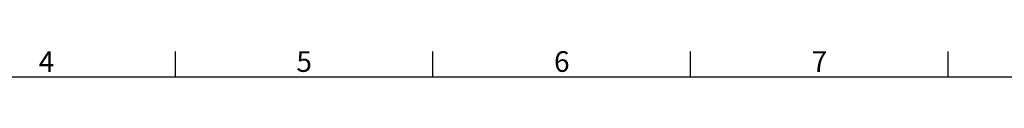
# Model space of a CAD drawing. Units: millimetres. Extents: x 63 to 8513, y 73 to 6097.
# Drawn here: x 2011 to 3922, y 5897 to 5948 of the extents above; entities that cross this region are included whole.
import ezdxf
from ezdxf.enums import TextEntityAlignment as Align

# ---------------------------------------------------------------- set-up
doc = ezdxf.new("R2010")
doc.units = ezdxf.units.MM
doc.header["$LTSCALE"] = 5
doc.layers.add('Title Block', color=7, linetype='Continuous')
doc.styles.add('ISO Proportional', font='ARIALN.TTF', dxfattribs={"width": 0.8})

# ---------------------------------------------------------------- blocks, each defined once
blk = doc.blocks.new('ISO A1 title block')
at = {"layer": 'Title Block'}
for p, q in [((220, 574), (220, 579)), ((270, 574), (270, 579)), ((320, 574), (320, 579)), ((370, 574), (370, 579)), ((820, 574), (20, 574))]:
    blk.add_line(p, q, dxfattribs=at)
at = {"layer": 'Title Block', "style": 'ISO Proportional'}
for s, p in [('6', (295, 576.5)), ('4', (195, 576.5)), ('5', (245, 576.5)), ('7', (345, 576.5))]:
    blk.add_text(s, height=4, dxfattribs=at).set_placement(p, align=Align.MIDDLE)
at = {"layer": 'Title Block', "style": 'ISO Proportional', "flags": 8}
for tag, p in [('FILENAME', (747, 43)), ('DATE', (772, 43)), ('SCALE', (802, 43)), ('EDITION', (787, 23)), ('SHEET', (802, 23))]:
    blk.add_attdef(tag, text='', height=2.5, dxfattribs=at).set_placement(p, align=Align.MIDDLE_LEFT)
blk.add_attdef('DRAWING_NUMBER', text='', height=3, dxfattribs=at).set_placement((755, 25), align=Align.MIDDLE)

msp = doc.modelspace()

# ---------------------------------------------------------------- block references
at = {"layer": 'Title Block', "xscale": 10, "yscale": 10, "zscale": 10}
msp.add_blockref('ISO A1 title block', (112.7, 157.4), dxfattribs=at)

doc.saveas('drawing.dxf')
